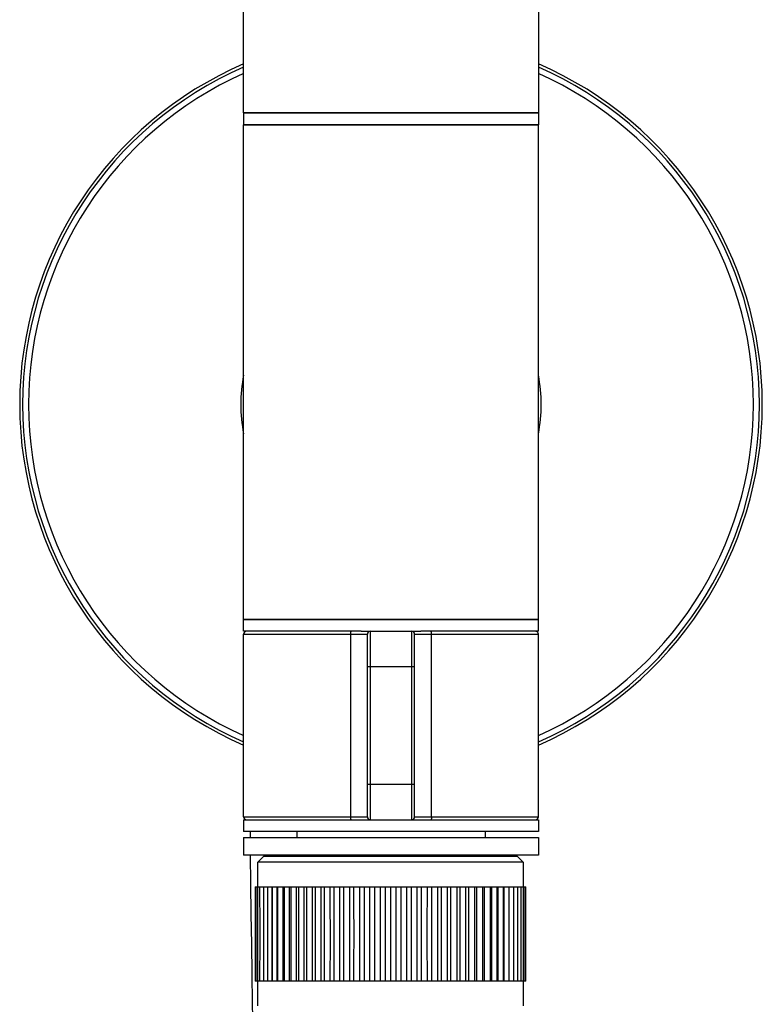
# Model space of a CAD drawing. Units: millimetres. Extents: x 9 to 1181, y -1280 to 1322.
# Drawn here: x 122 to 185, y 42 to 126 of the extents above; entities that cross this region are included whole.
import ezdxf

# ---------------------------------------------------------------- set-up
doc = ezdxf.new("R2010")
doc.units = ezdxf.units.MM
doc.header["$LTSCALE"] = 54.820741
for name, color, linetype in [('1121287_AF0_A', 7, 'CONTINUOUS'), ('1183175_A', 7, 'CONTINUOUS'), ('1183176_A', 7, 'CONTINUOUS'), ('1183183_A', 7, 'CONTINUOUS'), ('1194688_A', 7, 'CONTINUOUS'), ('1196621_A', 7, 'CONTINUOUS'), ('1196628_A', 7, 'CONTINUOUS'), ('BREP_2', 7, 'CONTINUOUS'), ('DOCUMENT_A', 7, 'CONTINUOUS')]:
    doc.layers.add(name, color=color, linetype=linetype)

msp = doc.modelspace()

# ---------------------------------------------------------------- linework, layer by layer
at = {"layer": '1121287_AF0_A', "color": 7, "linetype": 'Continuous'}
for p, q in [((140.901, 118.142), (140.901, 627.325)), ((165.901, 627.325), (165.901, 118.142)), ((165.901, 118.142), (140.901, 118.142))]:
    msp.add_line(p, q, dxfattribs=at)
at = {"layer": '1183175_A', "color": 7, "linetype": 'Continuous'}
for p, q in [((140.901, 75.142), (165.901, 75.142)), ((140.901, 74.142), (140.901, 75.142)), ((165.901, 74.142), (165.901, 75.142)), ((150.877, 74.142), (140.901, 74.142)), ((165.901, 74.142), (155.925, 74.142)), ((140.901, 58.142), (150.877, 58.142)), ((140.901, 58.142), (140.901, 57.142)), ((155.925, 58.142), (165.901, 58.142)), ((165.901, 58.142), (165.901, 57.142)), ((165.901, 57.142), (140.901, 57.142))]:
    msp.add_line(p, q, dxfattribs=at)
at = {"layer": '1183176_A', "color": 9, "linetype": 'Continuous'}
for p, q in [((140.901, 73.892), (151.401, 73.892)), ((149.952, 73.892), (149.952, 58.392)), ((151.651, 58.142), (151.651, 74.142)), ((155.151, 74.142), (155.151, 58.142)), ((155.401, 73.892), (165.901, 73.892)), ((156.849, 58.392), (156.849, 73.892)), ((151.401, 71.142), (155.401, 71.142)), ((155.401, 61.142), (151.401, 61.142)), ((140.901, 58.392), (151.401, 58.392)), ((155.401, 58.392), (165.901, 58.392))]:
    msp.add_line(p, q, dxfattribs=at)
at = {"layer": '1183176_A', "color": 7, "linetype": 'Continuous'}
for p, q in [((140.901, 58.392), (140.901, 73.892)), ((150.877, 74.142), (155.925, 74.142)), ((151.401, 58.392), (151.401, 73.892)), ((155.401, 58.392), (155.401, 73.892)), ((165.901, 58.392), (165.901, 73.892)), ((150.877, 58.142), (155.925, 58.142))]:
    msp.add_line(p, q, dxfattribs=at)
for centre, start, end in [((141.151, 73.892), 90, 180), ((151.651, 73.892), 90, 180), ((155.151, 73.892), 0, 90), ((165.651, 73.892), 0, 75), ((141.151, 58.392), 180, 270), ((151.651, 58.392), 180, 270), ((155.151, 58.392), 270, 360), ((165.651, 58.392), 270, 360)]:
    msp.add_arc(centre, 0.25, start, end, dxfattribs=at)
at = {"layer": '1183176_A', "color": 9, "linetype": 'Continuous'}
for points, knots in [([(150.021, 74.142), (150.011, 74.142), (149.986, 74.115), (149.96, 74.032), (149.952, 73.951), (149.952, 73.892)], [0, 0, 0, 0, 0.120914, 0.338794, 1, 1, 1, 1]), ([(156.849, 73.892), (156.849, 73.951), (156.841, 74.032), (156.815, 74.115), (156.791, 74.142), (156.78, 74.142)], [0, 0, 0, 0, 0.661206, 0.879086, 1, 1, 1, 1]), ([(149.952, 58.392), (149.952, 58.332), (149.96, 58.252), (149.986, 58.168), (150.011, 58.142), (150.021, 58.142)], [0, 0, 0, 0, 0.661206, 0.879086, 1, 1, 1, 1]), ([(156.849, 58.392), (156.849, 58.332), (156.841, 58.252), (156.815, 58.168), (156.791, 58.142), (156.78, 58.142)], [0, 0, 0, 0, 0.661206, 0.879086, 1, 1, 1, 1])]:
    msp.add_open_spline(points, degree=3, knots=knots, dxfattribs=at)
at = {"layer": '1183183_A', "color": 7, "linetype": 'Continuous'}
for p, q in [((140.901, 117.142), (165.901, 117.142)), ((140.901, 75.142), (140.901, 117.142)), ((165.901, 75.142), (165.901, 117.142)), ((165.901, 75.142), (140.901, 75.142)), ((145.401, 57.142), (145.401, 56.642)), ((161.401, 57.142), (161.401, 56.642))]:
    msp.add_line(p, q, dxfattribs=at)
at = {"layer": '1194688_A', "color": 7, "linetype": 'Continuous'}
for p, q in [((140.901, 56.642), (165.901, 56.642)), ((140.901, 56.642), (140.901, 55.142)), ((165.901, 56.642), (165.901, 55.142)), ((165.901, 55.142), (140.901, 55.142)), ((143.151, 55.142), (143.151, 55.037)), ((163.651, 55.142), (163.651, 55.037))]:
    msp.add_line(p, q, dxfattribs=at)
at = {"layer": '1196621_A', "color": 7, "linetype": 'Continuous'}
for radius, start, end in [(31.5, 113.38224, 246.61777), (31.5, 293.38224, 66.61777), (12.75, 168.71122, 191.28878), (12.75, 348.71122, 11.28878)]:
    msp.add_arc((153.401, 93.392), radius, start, end, dxfattribs=at)
at = {"layer": '1196621_A', "color": 9, "linetype": 'Continuous'}
for radius, start, end in [(31.251, 113.58099, 246.41873), (30.751, 113.99159, 246.00824), (31.251, 293.58099, 66.41873), (30.751, 293.99159, 66.00824)]:
    msp.add_arc((153.401, 93.392), radius, start, end, dxfattribs=at)
at = {"layer": '1196628_A', "color": 7, "linetype": 'Continuous'}
for p, q in [((140.901, 118.142), (165.901, 118.142)), ((140.901, 118.142), (140.901, 117.142)), ((165.901, 118.142), (165.901, 117.142)), ((165.901, 117.142), (140.901, 117.142))]:
    msp.add_line(p, q, dxfattribs=at)
at = {"layer": 'BREP_2', "color": 7, "linetype": 'Continuous'}
msp.add_line((141.446, 57.142), (141.45, 56.642), dxfattribs=at)
msp.add_lwpolyline([(141.463, 55.142), (141.487, 52.697), (141.517, 50.132), (141.552, 47.589), (141.591, 45.068), (141.634, 42.568), (141.681, 40.091)], dxfattribs=at)
at = {"layer": 'DOCUMENT_A', "color": 6, "linetype": 'Continuous'}
for p, q in [((142.606, 55.037), (142.106, 54.537)), ((164.606, 54.537), (142.106, 54.537)), ((142.106, 52.437), (142.106, 54.537)), ((142.606, 55.037), (164.106, 55.037)), ((164.606, 54.537), (164.106, 55.037)), ((164.606, 54.537), (164.606, 52.437)), ((141.865, 52.437), (164.141, 52.437)), ((141.865, 52.437), (141.865, 44.437)), ((141.936, 52.437), (141.936, 44.437)), ((142.077, 52.437), (142.077, 44.437)), ((142.573, 52.437), (142.573, 44.437)), ((142.913, 52.437), (142.913, 44.437)), ((143.288, 52.437), (143.288, 44.437)), ((143.318, 52.437), (143.318, 44.437)), ((144.214, 52.437), (144.214, 44.437)), ((144.325, 52.437), (144.325, 44.437)), ((144.764, 52.437), (144.764, 44.437)), ((144.911, 52.437), (144.911, 44.437)), ((145.366, 52.437), (145.366, 44.437)), ((145.55, 52.437), (145.55, 44.437)), ((146.017, 52.437), (146.017, 44.437)), ((146.237, 52.437), (146.237, 44.437)), ((146.714, 52.437), (146.714, 44.437)), ((147.741, 52.437), (147.741, 44.437)), ((148.541, 52.437), (148.541, 44.437)), ((149.032, 52.437), (149.032, 44.437)), ((149.369, 52.437), (149.369, 44.437)), ((149.871, 52.437), (149.871, 44.437)), ((150.724, 52.437), (150.724, 44.437)), ((151.113, 52.437), (151.113, 44.437)), ((151.588, 52.437), (151.588, 44.437)), ((152.004, 52.437), (152.004, 44.437)), ((152.47, 52.437), (152.47, 44.437)), ((152.905, 52.437), (152.905, 44.437)), ((153.356, 52.437), (153.356, 44.437)), ((153.808, 52.437), (153.808, 44.437)), ((154.243, 52.437), (154.243, 44.437)), ((154.708, 52.437), (154.708, 44.437)), ((155.124, 52.437), (155.124, 44.437)), ((155.6, 52.437), (155.6, 44.437)), ((155.989, 44.437), (155.989, 52.437)), ((156.84, 52.437), (156.841, 44.437)), ((157.342, 52.437), (157.342, 44.437)), ((157.68, 44.437), (157.68, 52.437)), ((158.171, 52.437), (158.171, 44.437)), ((158.972, 52.437), (158.972, 44.437)), ((159.998, 44.437), (159.998, 52.437)), ((160.476, 52.437), (160.476, 44.437)), ((160.695, 44.437), (160.695, 52.437)), ((161.162, 52.437), (161.162, 44.437)), ((161.346, 44.437), (161.346, 52.437)), ((161.801, 52.437), (161.801, 44.437)), ((161.949, 44.437), (161.949, 52.437)), ((162.387, 52.437), (162.387, 44.437)), ((162.498, 44.437), (162.498, 52.437)), ((163.39, 52.437), (163.39, 44.437)), ((163.424, 44.437), (163.424, 52.437)), ((163.8, 52.437), (163.8, 44.437)), ((164.146, 52.437), (164.847, 52.437)), ((164.146, 52.437), (164.146, 44.437)), ((164.635, 44.437), (164.635, 52.437)), ((164.776, 44.437), (164.776, 52.437)), ((164.847, 44.437), (164.847, 52.437)), ((155.982, 44.437), (141.865, 44.437)), ((142.106, 42.337), (142.106, 44.437)), ((164.141, 44.437), (156.489, 44.437)), ((164.847, 44.437), (164.146, 44.437)), ((164.606, 44.437), (164.606, 42.337))]:
    msp.add_line(p, q, dxfattribs=at)
at = {"layer": 'DOCUMENT_A', "color": 2, "linetype": 'Continuous'}
msp.add_line((156.489, 44.437), (155.982, 44.437), dxfattribs=at)
at = {"layer": 'DOCUMENT_A', "color": 6, "linetype": 'Continuous'}
for points in [[(142.286, 44.437), (142.286, 45.77), (142.29, 48.437), (142.286, 51.103), (142.286, 52.437)], [(143.793, 44.437), (143.793, 45.77), (143.796, 48.437), (143.793, 51.103), (143.793, 52.437)], [(146.976, 52.437), (146.976, 51.103), (146.954, 48.437), (146.976, 45.77), (146.976, 44.437)], [(150.225, 52.437), (150.225, 51.103), (150.249, 48.437), (150.225, 45.77), (150.225, 44.437)], [(156.487, 44.437), (156.487, 45.77), (156.463, 48.437), (156.487, 51.103), (156.487, 52.437)], [(159.736, 44.437), (159.736, 45.77), (159.759, 48.437), (159.736, 51.103), (159.736, 52.437)], [(164.426, 52.437), (164.426, 51.103), (164.422, 48.437), (164.426, 45.77), (164.426, 44.437)]]:
    msp.add_open_spline(points, degree=3, dxfattribs=at)
for points, knots in [([(143.72, 52.437), (143.72, 51.103), (143.723, 48.437), (143.72, 45.77), (143.72, 44.437)], [0, 0, 0, 0, 0.5, 1, 1, 1, 1]), ([(147.454, 52.437), (147.454, 51.103), (147.448, 48.437), (147.454, 45.77), (147.454, 44.437)], [0, 0, 0, 0, 0.5, 1, 1, 1, 1]), ([(148.222, 52.437), (148.222, 51.103), (148.231, 48.437), (148.224, 45.77), (148.224, 44.437)], [0, 0, 0, 0, 0.5, 1, 1, 1, 1]), ([(158.49, 44.437), (158.49, 45.77), (158.481, 48.437), (158.489, 51.103), (158.489, 52.437)], [0, 0, 0, 0, 0.5, 1, 1, 1, 1]), ([(159.258, 44.437), (159.258, 45.77), (159.264, 48.437), (159.257, 51.103), (159.257, 52.437)], [0, 0, 0, 0, 0.5, 1, 1, 1, 1]), ([(162.919, 52.437), (162.919, 51.103), (162.916, 48.437), (162.919, 45.77), (162.919, 44.437)], [0, 0, 0, 0, 0.5, 1, 1, 1, 1]), ([(162.991, 44.437), (162.991, 45.77), (162.99, 48.437), (162.992, 51.103), (162.992, 52.437)], [0, 0, 0, 0, 0.500001, 1, 1, 1, 1])]:
    msp.add_open_spline(points, degree=3, knots=knots, dxfattribs=at)

doc.saveas('drawing.dxf')
